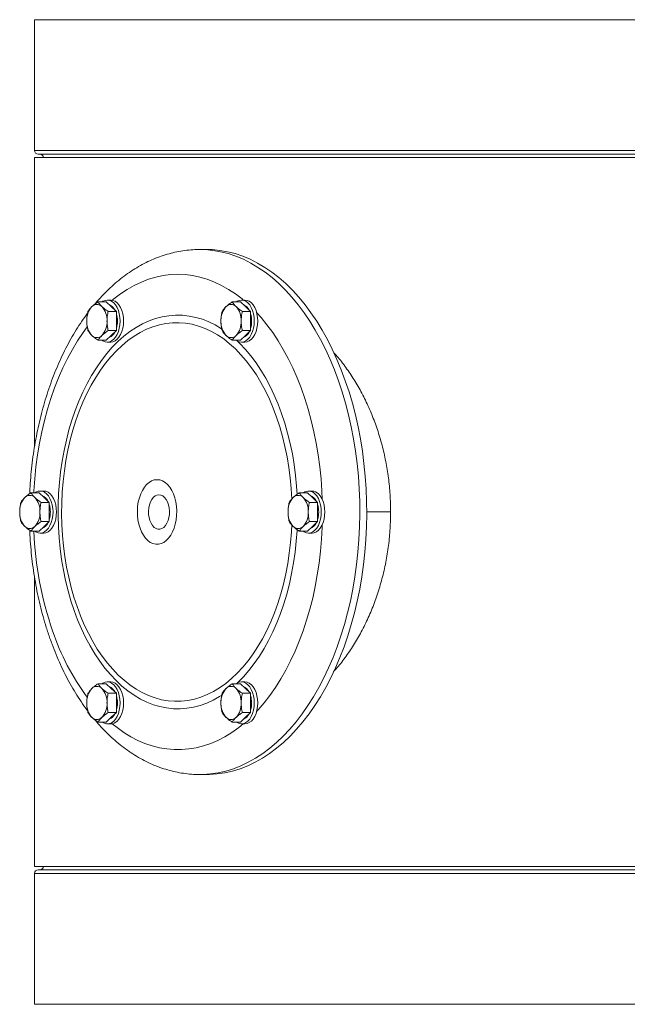
# Model space of a CAD drawing. Units: inches. Extents: x -485 to 1161, y -274 to 172.
# Drawn here: x -324 to -310, y 111 to 133 of the extents above; entities that cross this region are included whole.
import ezdxf

# ---------------------------------------------------------------- set-up
doc = ezdxf.new("R2010")
doc.units = ezdxf.units.IN
doc.header["$MEASUREMENT"] = 0

msp = doc.modelspace()

# ---------------------------------------------------------------- linework, layer by layer
at = {"color": 7, "linetype": 'Continuous', "lineweight": 15}
for p, q in [((-323.812, 133.188), (-323.812, 130.242)), ((-323.812, 130.084), (-323.812, 123.577)), ((-323.812, 130.084), (-276.568, 130.084)), ((-323.733, 130.163), (-276.647, 130.163)), ((-319.93, 128.017), (-320.085, 128.017)), ((-320.059, 128.017), (-320.085, 128.017)), ((-322.197, 126.84), (-322.382, 126.84)), ((-322.197, 126.84), (-322.084, 126.732)), ((-322.096, 126.88), (-322.174, 126.88)), ((-322.084, 126.732), (-321.97, 126.624)), ((-319.178, 126.84), (-319.362, 126.84)), ((-319.178, 126.84), (-319.064, 126.732)), ((-319.076, 126.88), (-319.154, 126.88)), ((-319.064, 126.732), (-318.95, 126.624)), ((-321.97, 126.624), (-322.154, 126.624)), ((-321.97, 126.624), (-321.97, 126.408)), ((-318.95, 126.624), (-319.134, 126.624)), ((-318.95, 126.624), (-318.95, 126.408)), ((-321.97, 126.408), (-321.97, 126.192)), ((-318.95, 126.408), (-318.95, 126.192)), ((-322.084, 126.084), (-322.197, 125.976)), ((-321.97, 126.192), (-322.154, 126.192)), ((-321.97, 126.192), (-322.084, 126.084)), ((-319.064, 126.084), (-319.178, 125.976)), ((-318.95, 126.192), (-319.134, 126.192)), ((-318.95, 126.192), (-319.064, 126.084)), ((-322.197, 125.976), (-322.382, 125.976)), ((-322.174, 125.935), (-322.096, 125.935)), ((-319.178, 125.976), (-319.362, 125.976)), ((-319.154, 125.935), (-319.076, 125.935)), ((-323.707, 122.544), (-323.892, 122.544)), ((-323.707, 122.544), (-323.593, 122.436)), ((-323.606, 122.584), (-323.684, 122.584)), ((-317.668, 122.544), (-317.852, 122.544)), ((-317.668, 122.544), (-317.554, 122.436)), ((-317.566, 122.584), (-317.644, 122.584)), ((-323.48, 122.328), (-323.664, 122.328)), ((-323.593, 122.436), (-323.48, 122.328)), ((-323.48, 122.328), (-323.48, 122.112)), ((-317.44, 122.328), (-317.624, 122.328)), ((-317.554, 122.436), (-317.44, 122.328)), ((-317.44, 122.328), (-317.44, 122.112)), ((-323.48, 122.112), (-323.48, 121.896)), ((-317.44, 122.112), (-317.44, 121.896)), ((-323.48, 121.896), (-323.664, 121.896)), ((-323.48, 121.896), (-323.593, 121.788)), ((-317.44, 121.896), (-317.624, 121.896)), ((-317.44, 121.896), (-317.554, 121.788)), ((-323.707, 121.68), (-323.892, 121.68)), ((-323.593, 121.788), (-323.707, 121.68)), ((-323.684, 121.639), (-323.606, 121.639)), ((-317.668, 121.68), (-317.852, 121.68)), ((-317.554, 121.788), (-317.668, 121.68)), ((-317.644, 121.639), (-317.566, 121.639)), ((-323.812, 120.647), (-323.812, 114.139)), ((-322.197, 118.248), (-322.382, 118.248)), ((-322.197, 118.248), (-322.084, 118.14)), ((-322.096, 118.288), (-322.174, 118.288)), ((-322.084, 118.14), (-321.97, 118.032)), ((-319.178, 118.248), (-319.362, 118.248)), ((-319.178, 118.248), (-319.064, 118.14)), ((-319.076, 118.288), (-319.154, 118.288)), ((-319.064, 118.14), (-318.95, 118.032)), ((-321.97, 118.032), (-322.154, 118.032)), ((-321.97, 118.032), (-321.97, 117.816)), ((-318.95, 118.032), (-319.134, 118.032)), ((-318.95, 118.032), (-318.95, 117.816)), ((-321.97, 117.816), (-321.97, 117.6)), ((-318.95, 117.816), (-318.95, 117.6)), ((-322.084, 117.492), (-322.197, 117.384)), ((-321.97, 117.6), (-322.154, 117.6)), ((-321.97, 117.6), (-322.084, 117.492)), ((-319.064, 117.492), (-319.178, 117.384)), ((-318.95, 117.6), (-319.134, 117.6)), ((-318.95, 117.6), (-319.064, 117.492)), ((-322.197, 117.384), (-322.382, 117.384)), ((-322.174, 117.343), (-322.096, 117.343)), ((-319.178, 117.384), (-319.362, 117.384)), ((-319.154, 117.343), (-319.076, 117.343)), ((-320.085, 116.206), (-319.93, 116.206)), ((-320.085, 116.206), (-320.064, 116.206)), ((-323.812, 114.139), (-276.568, 114.139)), ((-323.812, 113.982), (-323.812, 111.035)), ((-276.647, 114.061), (-323.733, 114.061))]:
    msp.add_line(p, q, dxfattribs=at)
at = {"color": 8, "linetype": 'Continuous', "lineweight": 15}
for p, q in [((-323.812, 133.188), (-276.568, 133.188)), ((-323.812, 130.242), (-276.568, 130.242)), ((-316.335, 122.112), (-315.797, 122.112)), ((-276.568, 113.982), (-323.812, 113.982)), ((-276.568, 111.035), (-323.812, 111.035))]:
    msp.add_line(p, q, dxfattribs=at)
at = {"color": 8, "linetype": 'Continuous', "lineweight": 15, "flags": 128}
for points in [[(-320.064, 116.206), (-320.027, 116.207), (-319.853, 116.218), (-319.68, 116.244), (-319.508, 116.283), (-319.337, 116.335), (-319.168, 116.401), (-319.001, 116.481), (-318.837, 116.573), (-318.675, 116.679), (-318.517, 116.797), (-318.363, 116.928), (-318.212, 117.07), (-318.066, 117.225), (-317.925, 117.391), (-317.789, 117.567), (-317.658, 117.755), (-317.532, 117.953), (-317.413, 118.16), (-317.3, 118.377), (-317.193, 118.602), (-317.093, 118.836), (-317.001, 119.077), (-316.915, 119.325), (-316.837, 119.58), (-316.766, 119.841), (-316.703, 120.107), (-316.648, 120.378), (-316.601, 120.652), (-316.562, 120.93), (-316.532, 121.211), (-316.509, 121.494), (-316.495, 121.779), (-316.49, 122.064), (-316.492, 122.349), (-316.504, 122.634), (-316.523, 122.918), (-316.551, 123.2), (-316.587, 123.479), (-316.631, 123.755), (-316.684, 124.027), (-316.744, 124.295), (-316.812, 124.557), (-316.888, 124.814), (-316.971, 125.064), (-317.062, 125.308), (-317.159, 125.544), (-317.264, 125.772), (-317.375, 125.992), (-317.492, 126.203), (-317.615, 126.404), (-317.744, 126.595), (-317.879, 126.775), (-318.019, 126.945), (-318.163, 127.103), (-318.312, 127.25), (-318.465, 127.384), (-318.622, 127.507), (-318.783, 127.616), (-318.946, 127.713), (-319.112, 127.797), (-319.281, 127.868), (-319.451, 127.925), (-319.623, 127.968), (-319.795, 127.998), (-319.969, 128.014), (-320.059, 128.017)], [(-319.595, 126.231), (-319.601, 126.235), (-319.743, 126.319), (-319.888, 126.39), (-320.035, 126.447), (-320.184, 126.491), (-320.334, 126.521), (-320.485, 126.538), (-320.636, 126.54), (-320.787, 126.528), (-320.938, 126.503), (-321.087, 126.464), (-321.235, 126.411), (-321.381, 126.344), (-321.524, 126.264), (-321.664, 126.171), (-321.801, 126.066), (-321.934, 125.947), (-322.063, 125.817), (-322.187, 125.675), (-322.306, 125.522), (-322.42, 125.358), (-322.528, 125.184), (-322.63, 125.001), (-322.725, 124.808), (-322.814, 124.607), (-322.895, 124.398), (-322.97, 124.181), (-323.037, 123.958), (-323.096, 123.73), (-323.147, 123.496), (-323.19, 123.258), (-323.225, 123.016), (-323.252, 122.772), (-323.27, 122.525), (-323.28, 122.277), (-323.282, 122.029), (-323.275, 121.781), (-323.259, 121.534), (-323.235, 121.288), (-323.203, 121.046), (-323.162, 120.806), (-323.114, 120.571), (-323.057, 120.341), (-322.993, 120.116), (-322.921, 119.897)], [(-317.9, 122.508), (-317.913, 122.69), (-317.937, 122.935), (-317.969, 123.178), (-318.009, 123.417), (-318.058, 123.652), (-318.115, 123.883), (-318.179, 124.108), (-318.251, 124.326), (-318.33, 124.538), (-318.417, 124.742), (-318.51, 124.937), (-318.609, 125.124), (-318.715, 125.302), (-318.827, 125.469), (-318.945, 125.626), (-319.067, 125.771), (-319.194, 125.905), (-319.261, 125.969)], [(-319.261, 118.254), (-319.238, 118.276), (-319.109, 118.406), (-318.985, 118.548), (-318.866, 118.701), (-318.752, 118.865), (-318.644, 119.039), (-318.542, 119.223), (-318.447, 119.415), (-318.358, 119.617), (-318.277, 119.826), (-318.202, 120.042), (-318.135, 120.265), (-318.076, 120.494), (-318.025, 120.727), (-317.982, 120.965), (-317.947, 121.207), (-317.92, 121.452), (-317.901, 121.698), (-317.9, 121.716)], [(-322.921, 119.897), (-322.842, 119.686), (-322.755, 119.482), (-322.662, 119.286), (-322.562, 119.099), (-322.457, 118.922), (-322.345, 118.755), (-322.227, 118.598), (-322.105, 118.452), (-321.978, 118.318), (-321.846, 118.196), (-321.71, 118.086), (-321.571, 117.989), (-321.429, 117.904), (-321.284, 117.833), (-321.137, 117.776), (-320.988, 117.732), (-320.838, 117.702), (-320.687, 117.686), (-320.536, 117.683), (-320.384, 117.695), (-320.234, 117.72), (-320.085, 117.76), (-319.937, 117.813), (-319.791, 117.879), (-319.648, 117.959), (-319.595, 117.993)]]:
    msp.add_lwpolyline(points, dxfattribs=at)
at = {"color": 7, "linetype": 'Continuous', "lineweight": 15, "flags": 128}
for points in [[(-319.93, 116.206), (-319.872, 116.207), (-319.699, 116.218), (-319.525, 116.244), (-319.353, 116.283), (-319.183, 116.335), (-319.014, 116.401), (-318.847, 116.481), (-318.682, 116.573), (-318.521, 116.679), (-318.363, 116.797), (-318.208, 116.928), (-318.058, 117.07), (-317.912, 117.225), (-317.77, 117.391), (-317.634, 117.567), (-317.503, 117.755), (-317.378, 117.953), (-317.258, 118.16), (-317.145, 118.377), (-317.039, 118.602), (-316.939, 118.836), (-316.846, 119.077), (-316.76, 119.325), (-316.682, 119.58), (-316.611, 119.841), (-316.549, 120.107), (-316.493, 120.378), (-316.446, 120.652), (-316.408, 120.93), (-316.377, 121.211), (-316.355, 121.494), (-316.341, 121.779), (-316.335, 122.064), (-316.338, 122.349), (-316.349, 122.634), (-316.369, 122.918), (-316.397, 123.2), (-316.433, 123.479), (-316.477, 123.755), (-316.529, 124.027), (-316.59, 124.295), (-316.658, 124.557), (-316.733, 124.814), (-316.817, 125.064), (-316.907, 125.308), (-317.005, 125.544), (-317.109, 125.772), (-317.22, 125.992), (-317.337, 126.203), (-317.461, 126.404), (-317.59, 126.595), (-317.724, 126.775), (-317.864, 126.945), (-318.009, 127.103), (-318.158, 127.25), (-318.311, 127.384), (-318.468, 127.507), (-318.628, 127.616), (-318.792, 127.713), (-318.958, 127.797), (-319.126, 127.868), (-319.296, 127.925), (-319.468, 127.968), (-319.641, 127.998), (-319.814, 128.014), (-319.93, 128.017)], [(-319.113, 126.88), (-319.141, 126.904), (-319.292, 127.019), (-319.447, 127.121), (-319.604, 127.21), (-319.764, 127.286), (-319.925, 127.348), (-320.089, 127.397), (-320.254, 127.431), (-320.42, 127.452), (-320.586, 127.459), (-320.752, 127.452), (-320.918, 127.431), (-321.083, 127.397), (-321.247, 127.348), (-321.408, 127.286), (-321.568, 127.21), (-321.725, 127.121), (-321.88, 127.019), (-322.03, 126.904), (-322.063, 126.877)], [(-322.291, 125.976), (-322.272, 125.964), (-322.224, 125.942), (-322.174, 125.935), (-322.124, 125.942), (-322.076, 125.964), (-322.03, 125.999), (-321.989, 126.046), (-321.954, 126.104), (-321.925, 126.172), (-321.904, 126.246), (-321.891, 126.326), (-321.886, 126.408), (-321.891, 126.49), (-321.904, 126.569), (-321.925, 126.644), (-321.954, 126.711), (-321.989, 126.77), (-322.03, 126.817), (-322.076, 126.852), (-322.124, 126.873), (-322.174, 126.88), (-322.224, 126.873), (-322.272, 126.852), (-322.291, 126.84)], [(-322.096, 125.935), (-322.046, 125.942), (-321.998, 125.964), (-321.952, 125.999), (-321.911, 126.046), (-321.876, 126.104), (-321.847, 126.172), (-321.826, 126.246), (-321.813, 126.326), (-321.808, 126.408), (-321.813, 126.49), (-321.826, 126.569), (-321.847, 126.644), (-321.876, 126.711), (-321.911, 126.77), (-321.952, 126.817), (-321.998, 126.852), (-322.046, 126.873), (-322.096, 126.88), (-322.096, 126.88)], [(-319.271, 125.976), (-319.252, 125.964), (-319.204, 125.942), (-319.154, 125.935), (-319.104, 125.942), (-319.056, 125.964), (-319.01, 125.999), (-318.969, 126.046), (-318.934, 126.104), (-318.905, 126.172), (-318.884, 126.246), (-318.871, 126.326), (-318.867, 126.408), (-318.871, 126.49), (-318.884, 126.569), (-318.905, 126.644), (-318.934, 126.711), (-318.969, 126.77), (-319.01, 126.817), (-319.056, 126.852), (-319.104, 126.873), (-319.154, 126.88), (-319.204, 126.873), (-319.252, 126.852), (-319.271, 126.84)], [(-319.076, 125.935), (-319.026, 125.942), (-318.978, 125.964), (-318.932, 125.999), (-318.891, 126.046), (-318.856, 126.104), (-318.827, 126.172), (-318.806, 126.246), (-318.793, 126.326), (-318.788, 126.408), (-318.793, 126.49), (-318.806, 126.569), (-318.827, 126.644), (-318.856, 126.711), (-318.891, 126.77), (-318.932, 126.817), (-318.978, 126.852), (-319.026, 126.873), (-319.076, 126.88), (-319.076, 126.88)], [(-317.335, 122.393), (-317.344, 122.589), (-317.363, 122.86), (-317.39, 123.13), (-317.426, 123.397), (-317.47, 123.66), (-317.522, 123.919), (-317.582, 124.174), (-317.65, 124.423), (-317.726, 124.666), (-317.809, 124.903), (-317.9, 125.132), (-317.997, 125.353), (-318.101, 125.566), (-318.212, 125.77), (-318.329, 125.965), (-318.451, 126.149), (-318.58, 126.323), (-318.713, 126.486), (-318.812, 126.596)], [(-322.626, 126.279), (-322.721, 126.149), (-322.843, 125.965), (-322.96, 125.77), (-323.071, 125.566), (-323.175, 125.353), (-323.272, 125.132), (-323.363, 124.903), (-323.446, 124.666), (-323.521, 124.423), (-323.59, 124.174), (-323.65, 123.919), (-323.702, 123.66), (-323.746, 123.397), (-323.782, 123.13), (-323.809, 122.86), (-323.828, 122.589), (-323.831, 122.544)], [(-318.021, 122.4), (-318.035, 122.638), (-318.058, 122.878), (-318.089, 123.116), (-318.128, 123.351), (-318.175, 123.582), (-318.23, 123.807), (-318.293, 124.028), (-318.363, 124.242), (-318.441, 124.449), (-318.525, 124.649), (-318.617, 124.84), (-318.715, 125.022), (-318.819, 125.195), (-318.929, 125.358), (-319.045, 125.51), (-319.166, 125.651), (-319.291, 125.781), (-319.421, 125.898), (-319.554, 126.004), (-319.691, 126.096), (-319.831, 126.176), (-319.974, 126.242), (-320.118, 126.295), (-320.264, 126.334), (-320.412, 126.36), (-320.56, 126.371), (-320.708, 126.369), (-320.856, 126.353), (-321.002, 126.323), (-321.148, 126.279), (-321.292, 126.222), (-321.434, 126.151), (-321.573, 126.067), (-321.709, 125.97), (-321.841, 125.861), (-321.969, 125.739), (-322.093, 125.605), (-322.212, 125.461), (-322.326, 125.305), (-322.434, 125.139), (-322.536, 124.962), (-322.632, 124.777), (-322.722, 124.583), (-322.804, 124.381), (-322.879, 124.171), (-322.947, 123.955), (-323.007, 123.733), (-323.06, 123.505), (-323.104, 123.273), (-323.141, 123.037), (-323.169, 122.798), (-323.188, 122.557), (-323.2, 122.314), (-323.202, 122.071), (-323.197, 121.828), (-323.183, 121.586), (-323.16, 121.345), (-323.129, 121.107), (-323.09, 120.873), (-323.043, 120.642), (-322.988, 120.416), (-322.925, 120.196), (-322.855, 119.982)], [(-321.438, 121.748), (-321.404, 121.664), (-321.362, 121.588), (-321.315, 121.523), (-321.262, 121.469), (-321.206, 121.428), (-321.147, 121.4), (-321.085, 121.386), (-321.024, 121.386), (-320.962, 121.4), (-320.903, 121.428), (-320.846, 121.469), (-320.794, 121.523), (-320.747, 121.588), (-320.705, 121.664), (-320.671, 121.748), (-320.644, 121.839), (-320.625, 121.936), (-320.614, 122.036), (-320.612, 122.137), (-320.618, 122.238), (-320.633, 122.337), (-320.656, 122.431), (-320.687, 122.519), (-320.725, 122.599), (-320.77, 122.669), (-320.82, 122.729), (-320.874, 122.777), (-320.932, 122.811), (-320.993, 122.832), (-321.054, 122.839), (-321.116, 122.832), (-321.177, 122.811), (-321.235, 122.777), (-321.289, 122.729), (-321.339, 122.669), (-321.384, 122.599), (-321.422, 122.519), (-321.453, 122.431), (-321.476, 122.337), (-321.491, 122.238), (-321.497, 122.137), (-321.495, 122.036), (-321.484, 121.936), (-321.465, 121.839), (-321.438, 121.748)], [(-323.8, 121.68), (-323.782, 121.668), (-323.734, 121.646), (-323.684, 121.639), (-323.634, 121.646), (-323.586, 121.668), (-323.54, 121.703), (-323.499, 121.75), (-323.464, 121.808), (-323.435, 121.875), (-323.414, 121.95), (-323.401, 122.03), (-323.396, 122.112), (-323.401, 122.194), (-323.414, 122.273), (-323.435, 122.348), (-323.464, 122.415), (-323.499, 122.474), (-323.54, 122.521), (-323.586, 122.556), (-323.634, 122.577), (-323.684, 122.584), (-323.734, 122.577), (-323.782, 122.556), (-323.8, 122.544)], [(-323.606, 121.639), (-323.556, 121.646), (-323.507, 121.668), (-323.462, 121.703), (-323.421, 121.75), (-323.385, 121.808), (-323.357, 121.875), (-323.336, 121.95), (-323.323, 122.03), (-323.318, 122.112), (-323.323, 122.194), (-323.336, 122.273), (-323.357, 122.348), (-323.385, 122.415), (-323.421, 122.474), (-323.462, 122.521), (-323.507, 122.556), (-323.556, 122.577), (-323.606, 122.584), (-323.606, 122.584)], [(-317.761, 121.68), (-317.743, 121.668), (-317.694, 121.646), (-317.644, 121.639), (-317.594, 121.646), (-317.546, 121.668), (-317.5, 121.703), (-317.459, 121.75), (-317.424, 121.808), (-317.395, 121.875), (-317.374, 121.95), (-317.361, 122.03), (-317.357, 122.112), (-317.361, 122.194), (-317.374, 122.273), (-317.395, 122.348), (-317.424, 122.415), (-317.459, 122.474), (-317.5, 122.521)], [(-317.566, 121.639), (-317.516, 121.646), (-317.468, 121.668), (-317.422, 121.703), (-317.381, 121.75), (-317.346, 121.808), (-317.317, 121.875), (-317.296, 121.95), (-317.283, 122.03), (-317.279, 122.112), (-317.283, 122.194), (-317.296, 122.273), (-317.317, 122.348), (-317.346, 122.415), (-317.381, 122.474), (-317.422, 122.521)], [(-321.216, 121.917), (-321.19, 121.857), (-321.157, 121.806), (-321.12, 121.766), (-321.078, 121.739), (-321.034, 121.725), (-320.989, 121.725), (-320.944, 121.739), (-320.903, 121.766), (-320.865, 121.806), (-320.832, 121.857), (-320.806, 121.917), (-320.787, 121.985), (-320.777, 122.056), (-320.775, 122.13), (-320.781, 122.203), (-320.796, 122.273), (-320.818, 122.337), (-320.848, 122.393), (-320.883, 122.439), (-320.923, 122.473), (-320.966, 122.494), (-321.011, 122.501), (-321.056, 122.494), (-321.099, 122.473), (-321.139, 122.439), (-321.174, 122.393), (-321.204, 122.337), (-321.226, 122.273), (-321.241, 122.203), (-321.248, 122.13), (-321.245, 122.056), (-321.235, 121.985), (-321.216, 121.917)], [(-322.855, 119.982), (-322.777, 119.774), (-322.693, 119.575), (-322.601, 119.384), (-322.503, 119.201), (-322.399, 119.028), (-322.289, 118.866), (-322.173, 118.713), (-322.052, 118.572), (-321.927, 118.443), (-321.797, 118.325), (-321.664, 118.22), (-321.527, 118.127), (-321.387, 118.048), (-321.244, 117.981), (-321.1, 117.928), (-320.954, 117.889), (-320.806, 117.864), (-320.658, 117.852), (-320.51, 117.854), (-320.362, 117.871), (-320.215, 117.901), (-320.07, 117.944), (-319.926, 118.002), (-319.784, 118.073), (-319.645, 118.157), (-319.509, 118.253), (-319.377, 118.363), (-319.249, 118.484), (-319.125, 118.618), (-319.006, 118.763), (-318.892, 118.919), (-318.784, 119.085), (-318.682, 119.261), (-318.586, 119.446), (-318.496, 119.64), (-318.414, 119.843), (-318.339, 120.052), (-318.271, 120.268), (-318.21, 120.491), (-318.158, 120.718), (-318.114, 120.95), (-318.077, 121.186), (-318.049, 121.425), (-318.03, 121.666), (-318.021, 121.823)], [(-318.812, 117.628), (-318.782, 117.661), (-318.646, 117.818), (-318.515, 117.986), (-318.389, 118.165), (-318.269, 118.355), (-318.156, 118.554), (-318.048, 118.762), (-317.947, 118.98), (-317.854, 119.205), (-317.767, 119.438), (-317.687, 119.678), (-317.615, 119.924), (-317.551, 120.176), (-317.495, 120.433), (-317.447, 120.695), (-317.407, 120.96), (-317.375, 121.228), (-317.352, 121.498), (-317.337, 121.77), (-317.335, 121.83)], [(-322.03, 117.407), (-321.989, 117.454), (-321.954, 117.512), (-321.925, 117.579), (-321.904, 117.654), (-321.891, 117.734), (-321.886, 117.816), (-321.891, 117.898), (-321.904, 117.977), (-321.925, 118.052), (-321.954, 118.119), (-321.989, 118.178), (-322.03, 118.225), (-322.076, 118.26), (-322.124, 118.281), (-322.174, 118.288), (-322.224, 118.281), (-322.272, 118.26), (-322.291, 118.248)], [(-321.952, 117.407), (-321.911, 117.454), (-321.876, 117.512), (-321.847, 117.579), (-321.826, 117.654), (-321.813, 117.734), (-321.808, 117.816), (-321.813, 117.898), (-321.826, 117.977), (-321.847, 118.052), (-321.876, 118.119), (-321.911, 118.178), (-321.952, 118.225), (-321.998, 118.26), (-322.046, 118.281), (-322.096, 118.288)], [(-318.867, 117.816), (-318.871, 117.898), (-318.884, 117.977), (-318.905, 118.052), (-318.934, 118.119), (-318.969, 118.178), (-319.01, 118.225), (-319.056, 118.26), (-319.104, 118.281), (-319.154, 118.288), (-319.204, 118.281), (-319.252, 118.26), (-319.271, 118.248)], [(-318.788, 117.816), (-318.793, 117.898), (-318.806, 117.977), (-318.827, 118.052), (-318.856, 118.119), (-318.891, 118.178), (-318.932, 118.225), (-318.978, 118.26), (-319.026, 118.281), (-319.076, 118.288)], [(-319.271, 117.384), (-319.252, 117.372), (-319.204, 117.35), (-319.154, 117.343), (-319.104, 117.35), (-319.056, 117.372), (-319.01, 117.407), (-318.969, 117.454), (-318.934, 117.512), (-318.905, 117.579), (-318.884, 117.654), (-318.871, 117.734), (-318.867, 117.816)], [(-319.076, 117.343), (-319.026, 117.35), (-318.978, 117.372), (-318.932, 117.407), (-318.891, 117.454), (-318.856, 117.512), (-318.827, 117.579), (-318.806, 117.654), (-318.793, 117.734), (-318.788, 117.816)], [(-322.063, 117.346), (-321.955, 117.26), (-321.803, 117.152), (-321.647, 117.056), (-321.489, 116.974), (-321.328, 116.905), (-321.165, 116.849), (-321.001, 116.808), (-320.835, 116.78), (-320.669, 116.766), (-320.503, 116.766), (-320.337, 116.78), (-320.171, 116.808), (-320.007, 116.849), (-319.844, 116.905), (-319.683, 116.974), (-319.525, 117.056), (-319.369, 117.152), (-319.216, 117.26), (-319.113, 117.343)]]:
    msp.add_lwpolyline(points, dxfattribs=at)
at = {"color": 7, "linetype": 'Continuous', "lineweight": 15}
for centre, radius, start, end in [((-323.733, 130.242), 0.0787, 180, 270), ((-323.694, 130.084), 0.0787, 0, 90), ((-322.181, 126.43), 0.455, 138.4717, 182.7981), ((-322.408, 126.625), 0.156, 43.2099, 136.7901), ((-322.635, 126.43), 0.455, 357.2021, 41.5277), ((-322.223, 126.549), 0.244, 25.9098, 67.1242), ((-319.162, 126.43), 0.455, 138.472, 182.798), ((-319.388, 126.625), 0.156, 43.2099, 136.7901), ((-319.615, 126.43), 0.455, 357.2023, 41.5277), ((-319.193, 126.56), 0.23, 24.5333, 68.5005), ((-322.532, 126.408), 0.587, 344.2457, 15.7543), ((-319.515, 126.408), 0.589, 343.7067, 16.2933), ((-322.181, 126.386), 0.455, 177.2019, 221.5283), ((-322.635, 126.386), 0.455, 318.4723, 2.7979), ((-319.162, 126.386), 0.455, 177.202, 221.528), ((-319.615, 126.386), 0.455, 318.4723, 2.7977), ((-322.408, 126.191), 0.156, 223.2099, 316.7901), ((-322.223, 126.267), 0.244, 292.8758, 334.0902), ((-319.388, 126.191), 0.156, 223.2099, 316.7901), ((-319.198, 126.261), 0.237, 292.193, 334.7732), ((-317.643, 122.386), 0.196, 43.2597, 126.7621), ((-317.573, 122.374), 0.21, 44.266, 88.2196), ((-323.691, 122.134), 0.455, 138.473, 182.7971), ((-323.918, 122.329), 0.156, 43.2105, 136.7895), ((-324.145, 122.134), 0.455, 357.2026, 41.5273), ((-323.728, 122.259), 0.237, 25.2315, 67.8026), ((-317.652, 122.134), 0.455, 138.4727, 182.7974), ((-317.878, 122.329), 0.156, 43.2104, 136.7896), ((-318.105, 122.134), 0.455, 357.2024, 41.5273), ((-317.688, 122.259), 0.237, 25.232, 67.802), ((-323.691, 122.089), 0.455, 177.2031, 221.527), ((-324.145, 122.089), 0.455, 318.4727, 2.7971), ((-324.046, 122.112), 0.59, 344.3419, 15.6581), ((-317.652, 122.089), 0.455, 177.2028, 221.5273), ((-318.105, 122.089), 0.455, 318.4727, 2.7974), ((-318.006, 122.112), 0.59, 344.1686, 15.6621), ((-323.723, 121.959), 0.23, 291.4999, 335.4661), ((-317.683, 121.959), 0.23, 291.5001, 335.4658), ((-323.918, 121.895), 0.156, 223.2105, 316.7895), ((-315.852, 122.033), 7.987, 182.5337, 198.9598), ((-317.878, 121.895), 0.156, 223.2104, 316.7896), ((-318.242, 121.182), 5.45, 198.6609, 216.4313), ((-322.181, 117.838), 0.455, 138.472, 182.7978), ((-322.408, 118.033), 0.156, 43.2082, 136.7918), ((-322.635, 117.838), 0.455, 357.2024, 41.5274), ((-322.213, 117.968), 0.23, 24.5325, 68.5027), ((-319.162, 117.838), 0.455, 138.4723, 182.7977), ((-319.388, 118.033), 0.156, 43.2083, 136.7917), ((-319.615, 117.838), 0.455, 357.2026, 41.5274), ((-319.204, 117.957), 0.244, 25.9124, 67.1225), ((-322.536, 117.816), 0.59, 344.3526, 15.6474), ((-319.512, 117.816), 0.586, 344.2306, 16.3893), ((-322.181, 117.793), 0.455, 177.2023, 221.5278), ((-322.635, 117.793), 0.455, 318.4728, 2.7974), ((-319.162, 117.793), 0.455, 177.2024, 221.5275), ((-319.615, 117.793), 0.455, 318.4728, 2.7973), ((-322.408, 117.599), 0.156, 223.2082, 316.7918), ((-322.218, 117.669), 0.237, 292.1968, 334.7681), ((-319.388, 117.599), 0.156, 223.2083, 316.7917), ((-319.204, 117.674), 0.244, 292.8775, 334.0876), ((-322.173, 117.541), 0.196, 233.2376, 316.7396), ((-322.102, 117.553), 0.21, 271.7819, 315.7324), ((-323.694, 114.139), 0.0787, 270, 0), ((-323.733, 113.982), 0.0787, 90, 180)]:
    msp.add_arc(centre, radius, start, end, dxfattribs=at)
for points, knots in [([(-320.057, 128.017), (-320.062, 128.017), (-320.127, 128.02), (-320.251, 128.013), (-320.43, 127.997), (-320.608, 127.967), (-320.784, 127.925), (-320.959, 127.87), (-321.132, 127.804), (-321.303, 127.725), (-321.472, 127.635), (-321.637, 127.532), (-321.799, 127.418), (-321.958, 127.292), (-322.113, 127.154), (-322.263, 127.005), (-322.377, 126.883), (-322.438, 126.808), (-322.454, 126.789)], [0, 0, 0, 0, 0.005447, 0.072854, 0.140222, 0.207651, 0.275256, 0.343151, 0.411429, 0.480167, 0.549422, 0.619225, 0.689581, 0.760475, 0.831868, 0.903705, 0.975922, 1, 1, 1, 1]), ([(-322.522, 126.732), (-322.54, 126.714), (-322.576, 126.677), (-322.598, 126.642), (-322.609, 126.624)], [0, 0, 0, 0, 0.494506, 1, 1, 1, 1]), ([(-322.382, 126.84), (-322.408, 126.822), (-322.46, 126.787), (-322.501, 126.75), (-322.522, 126.732)], [0, 0, 0, 0, 0.495462, 1, 1, 1, 1]), ([(-322.294, 126.732), (-322.312, 126.75), (-322.348, 126.786), (-322.37, 126.822), (-322.382, 126.84)], [0, 0, 0, 0, 0.494523, 1, 1, 1, 1]), ([(-322.154, 126.624), (-322.18, 126.641), (-322.232, 126.677), (-322.274, 126.713), (-322.294, 126.732)], [0, 0, 0, 0, 0.495462, 1, 1, 1, 1]), ([(-319.502, 126.732), (-319.52, 126.714), (-319.556, 126.677), (-319.578, 126.642), (-319.59, 126.624)], [0, 0, 0, 0, 0.494522, 1, 1, 1, 1]), ([(-319.362, 126.84), (-319.388, 126.822), (-319.44, 126.787), (-319.481, 126.75), (-319.502, 126.732)], [0, 0, 0, 0, 0.495461, 1, 1, 1, 1]), ([(-319.275, 126.732), (-319.292, 126.75), (-319.328, 126.786), (-319.351, 126.822), (-319.362, 126.84)], [0, 0, 0, 0, 0.494514, 1, 1, 1, 1]), ([(-319.134, 126.624), (-319.16, 126.641), (-319.212, 126.677), (-319.254, 126.713), (-319.275, 126.732)], [0, 0, 0, 0, 0.495462, 1, 1, 1, 1]), ([(-322.617, 126.583), (-322.639, 126.554), (-322.706, 126.466), (-322.813, 126.307), (-322.936, 126.11), (-323.052, 125.903), (-323.162, 125.688), (-323.265, 125.466), (-323.361, 125.237), (-323.45, 125.002), (-323.532, 124.761), (-323.607, 124.514), (-323.674, 124.263), (-323.733, 124.007), (-323.785, 123.748), (-323.829, 123.485), (-323.865, 123.22), (-323.893, 122.952), (-323.912, 122.72), (-323.918, 122.576), (-323.92, 122.523)], [0, 0, 0, 0, 0.028535, 0.087136, 0.145828, 0.204575, 0.26334, 0.322094, 0.380821, 0.43951, 0.498153, 0.556747, 0.615292, 0.67379, 0.732243, 0.790657, 0.849035, 0.907385, 0.965714, 1, 1, 1, 1]), ([(-322.609, 126.624), (-322.617, 126.589), (-322.632, 126.518), (-322.635, 126.445), (-322.636, 126.408)], [0, 0, 0, 0, 0.495467, 1, 1, 1, 1]), ([(-322.181, 126.408), (-322.179, 126.444), (-322.177, 126.517), (-322.162, 126.588), (-322.154, 126.624)], [0, 0, 0, 0, 0.4945112, 1, 1, 1, 1]), ([(-319.59, 126.624), (-319.597, 126.589), (-319.612, 126.518), (-319.615, 126.445), (-319.616, 126.408)], [0, 0, 0, 0, 0.495467, 1, 1, 1, 1]), ([(-319.161, 126.408), (-319.159, 126.444), (-319.157, 126.517), (-319.142, 126.588), (-319.134, 126.624)], [0, 0, 0, 0, 0.494509, 1, 1, 1, 1]), ([(-322.636, 126.408), (-322.635, 126.372), (-322.632, 126.298), (-322.617, 126.228), (-322.609, 126.192)], [0, 0, 0, 0, 0.494509, 1, 1, 1, 1]), ([(-322.154, 126.192), (-322.161, 126.227), (-322.176, 126.298), (-322.179, 126.371), (-322.181, 126.408)], [0, 0, 0, 0, 0.4954458, 1, 1, 1, 1]), ([(-319.616, 126.408), (-319.615, 126.372), (-319.612, 126.298), (-319.597, 126.228), (-319.59, 126.192)], [0, 0, 0, 0, 0.4945112, 1, 1, 1, 1]), ([(-319.134, 126.192), (-319.142, 126.227), (-319.157, 126.298), (-319.159, 126.371), (-319.161, 126.408)], [0, 0, 0, 0, 0.495446, 1, 1, 1, 1]), ([(-322.609, 126.192), (-322.598, 126.174), (-322.576, 126.139), (-322.54, 126.102), (-322.522, 126.084)], [0, 0, 0, 0, 0.495471, 1, 1, 1, 1]), ([(-322.522, 126.084), (-322.502, 126.066), (-322.46, 126.029), (-322.408, 125.994), (-322.382, 125.976)], [0, 0, 0, 0, 0.494512, 1, 1, 1, 1]), ([(-322.382, 125.976), (-322.371, 125.993), (-322.348, 126.029), (-322.312, 126.065), (-322.294, 126.084)], [0, 0, 0, 0, 0.495454, 1, 1, 1, 1]), ([(-322.294, 126.084), (-322.274, 126.102), (-322.233, 126.139), (-322.18, 126.174), (-322.154, 126.192)], [0, 0, 0, 0, 0.494501, 1, 1, 1, 1]), ([(-319.59, 126.192), (-319.578, 126.174), (-319.556, 126.139), (-319.52, 126.102), (-319.502, 126.084)], [0, 0, 0, 0, 0.495455, 1, 1, 1, 1]), ([(-319.502, 126.084), (-319.482, 126.066), (-319.441, 126.029), (-319.388, 125.994), (-319.362, 125.976)], [0, 0, 0, 0, 0.4945124, 1, 1, 1, 1]), ([(-319.362, 125.976), (-319.351, 125.993), (-319.328, 126.029), (-319.293, 126.065), (-319.275, 126.084)], [0, 0, 0, 0, 0.4954621, 1, 1, 1, 1]), ([(-319.275, 126.084), (-319.254, 126.102), (-319.213, 126.139), (-319.161, 126.174), (-319.134, 126.192)], [0, 0, 0, 0, 0.494514, 1, 1, 1, 1]), ([(-317.079, 118.524), (-317.061, 118.543), (-316.971, 118.638), (-316.82, 118.834), (-316.63, 119.111), (-316.454, 119.413), (-316.296, 119.734), (-316.156, 120.072), (-316.038, 120.425), (-315.942, 120.791), (-315.868, 121.167), (-315.819, 121.547), (-315.796, 121.93), (-315.797, 122.312), (-315.821, 122.693), (-315.87, 123.068), (-315.942, 123.435), (-316.036, 123.792), (-316.151, 124.137), (-316.286, 124.469), (-316.441, 124.786), (-316.614, 125.086), (-316.802, 125.364), (-316.956, 125.568), (-317.051, 125.669), (-317.074, 125.694)], [0, 0, 0, 0, 0.011954, 0.057904, 0.104604, 0.15147, 0.198335, 0.245033, 0.291818, 0.338775, 0.38573, 0.432511, 0.478542, 0.52474, 0.570938, 0.616969, 0.662593, 0.708376, 0.754162, 0.79979, 0.845977, 0.892325, 0.938673, 0.984862, 1, 1, 1, 1]), ([(-323.892, 122.544), (-323.918, 122.526), (-323.97, 122.491), (-324.011, 122.454), (-324.032, 122.436)], [0, 0, 0, 0, 0.495462, 1, 1, 1, 1]), ([(-323.804, 122.436), (-323.822, 122.454), (-323.858, 122.49), (-323.88, 122.526), (-323.892, 122.544)], [0, 0, 0, 0, 0.494515, 1, 1, 1, 1]), ([(-317.852, 122.544), (-317.878, 122.526), (-317.93, 122.491), (-317.971, 122.454), (-317.992, 122.436)], [0, 0, 0, 0, 0.495462, 1, 1, 1, 1]), ([(-317.765, 122.436), (-317.782, 122.454), (-317.818, 122.49), (-317.841, 122.526), (-317.852, 122.544)], [0, 0, 0, 0, 0.494516, 1, 1, 1, 1]), ([(-324.119, 122.328), (-324.127, 122.293), (-324.142, 122.222), (-324.144, 122.149), (-324.146, 122.112)], [0, 0, 0, 0, 0.4954616, 1, 1, 1, 1]), ([(-324.032, 122.436), (-324.05, 122.418), (-324.086, 122.381), (-324.108, 122.346), (-324.119, 122.328)], [0, 0, 0, 0, 0.494515, 1, 1, 1, 1]), ([(-323.664, 122.328), (-323.69, 122.345), (-323.742, 122.381), (-323.783, 122.417), (-323.804, 122.436)], [0, 0, 0, 0, 0.4954562, 1, 1, 1, 1]), ([(-323.69, 122.112), (-323.689, 122.148), (-323.686, 122.221), (-323.671, 122.292), (-323.664, 122.328)], [0, 0, 0, 0, 0.494507, 1, 1, 1, 1]), ([(-318.08, 122.328), (-318.087, 122.293), (-318.102, 122.222), (-318.105, 122.149), (-318.106, 122.112)], [0, 0, 0, 0, 0.4954616, 1, 1, 1, 1]), ([(-317.992, 122.436), (-318.01, 122.418), (-318.046, 122.381), (-318.068, 122.346), (-318.08, 122.328)], [0, 0, 0, 0, 0.494516, 1, 1, 1, 1]), ([(-317.624, 122.328), (-317.65, 122.345), (-317.702, 122.381), (-317.744, 122.417), (-317.765, 122.436)], [0, 0, 0, 0, 0.49545, 1, 1, 1, 1]), ([(-317.651, 122.112), (-317.649, 122.148), (-317.647, 122.221), (-317.632, 122.292), (-317.624, 122.328)], [0, 0, 0, 0, 0.494504, 1, 1, 1, 1]), ([(-324.146, 122.112), (-324.144, 122.076), (-324.142, 122.002), (-324.127, 121.932), (-324.119, 121.896)], [0, 0, 0, 0, 0.4945112, 1, 1, 1, 1]), ([(-323.664, 121.896), (-323.671, 121.931), (-323.686, 122.002), (-323.689, 122.075), (-323.69, 122.112)], [0, 0, 0, 0, 0.495465, 1, 1, 1, 1]), ([(-318.106, 122.112), (-318.105, 122.076), (-318.102, 122.002), (-318.087, 121.932), (-318.08, 121.896)], [0, 0, 0, 0, 0.4945112, 1, 1, 1, 1]), ([(-317.624, 121.896), (-317.632, 121.931), (-317.647, 122.002), (-317.649, 122.075), (-317.651, 122.112)], [0, 0, 0, 0, 0.495467, 1, 1, 1, 1]), ([(-324.119, 121.896), (-324.108, 121.878), (-324.086, 121.843), (-324.05, 121.806), (-324.032, 121.788)], [0, 0, 0, 0, 0.495449, 1, 1, 1, 1]), ([(-323.804, 121.788), (-323.784, 121.806), (-323.743, 121.842), (-323.69, 121.878), (-323.664, 121.896)], [0, 0, 0, 0, 0.494506, 1, 1, 1, 1]), ([(-318.08, 121.896), (-318.069, 121.878), (-318.046, 121.843), (-318.01, 121.806), (-317.992, 121.788)], [0, 0, 0, 0, 0.495449, 1, 1, 1, 1]), ([(-317.765, 121.788), (-317.744, 121.806), (-317.703, 121.842), (-317.651, 121.878), (-317.624, 121.896)], [0, 0, 0, 0, 0.494512, 1, 1, 1, 1]), ([(-324.032, 121.788), (-324.012, 121.77), (-323.97, 121.733), (-323.918, 121.698), (-323.892, 121.68)], [0, 0, 0, 0, 0.494506, 1, 1, 1, 1]), ([(-323.92, 121.7), (-323.919, 121.667), (-323.914, 121.543), (-323.898, 121.33), (-323.872, 121.062), (-323.837, 120.796), (-323.795, 120.532), (-323.745, 120.272), (-323.687, 120.016), (-323.622, 119.763), (-323.548, 119.513), (-323.479, 119.305), (-323.405, 119.101), (-323.328, 118.904), (-323.229, 118.677), (-323.123, 118.457), (-323.011, 118.245), (-322.891, 118.04), (-322.765, 117.845), (-322.673, 117.711), (-322.622, 117.645), (-322.616, 117.638)], [0, 0, 0, 0, 0.02166, 0.07996, 0.138279, 0.196624, 0.255002, 0.313421, 0.371886, 0.430403, 0.488978, 0.549761, 0.581061, 0.639796, 0.698598, 0.75746, 0.816375, 0.875329, 0.934303, 0.993262, 1, 1, 1, 1]), ([(-323.892, 121.68), (-323.881, 121.697), (-323.858, 121.733), (-323.822, 121.769), (-323.804, 121.788)], [0, 0, 0, 0, 0.495454, 1, 1, 1, 1]), ([(-317.992, 121.788), (-317.972, 121.77), (-317.931, 121.733), (-317.878, 121.698), (-317.852, 121.68)], [0, 0, 0, 0, 0.494506, 1, 1, 1, 1]), ([(-317.852, 121.68), (-317.841, 121.697), (-317.819, 121.733), (-317.783, 121.769), (-317.765, 121.788)], [0, 0, 0, 0, 0.495454, 1, 1, 1, 1]), ([(-322.522, 118.14), (-322.54, 118.121), (-322.576, 118.085), (-322.598, 118.05), (-322.609, 118.032)], [0, 0, 0, 0, 0.4945009, 1, 1, 1, 1]), ([(-322.382, 118.248), (-322.408, 118.23), (-322.46, 118.195), (-322.501, 118.158), (-322.522, 118.14)], [0, 0, 0, 0, 0.4954562, 1, 1, 1, 1]), ([(-322.294, 118.14), (-322.312, 118.158), (-322.348, 118.194), (-322.37, 118.23), (-322.382, 118.248)], [0, 0, 0, 0, 0.494517, 1, 1, 1, 1]), ([(-322.154, 118.032), (-322.18, 118.049), (-322.232, 118.085), (-322.274, 118.121), (-322.294, 118.14)], [0, 0, 0, 0, 0.495462, 1, 1, 1, 1]), ([(-319.502, 118.14), (-319.52, 118.121), (-319.556, 118.085), (-319.578, 118.05), (-319.59, 118.032)], [0, 0, 0, 0, 0.494517, 1, 1, 1, 1]), ([(-319.362, 118.248), (-319.388, 118.23), (-319.44, 118.195), (-319.481, 118.158), (-319.502, 118.14)], [0, 0, 0, 0, 0.495455, 1, 1, 1, 1]), ([(-319.275, 118.14), (-319.292, 118.158), (-319.328, 118.194), (-319.351, 118.23), (-319.362, 118.248)], [0, 0, 0, 0, 0.494508, 1, 1, 1, 1]), ([(-319.134, 118.032), (-319.16, 118.049), (-319.212, 118.085), (-319.254, 118.121), (-319.275, 118.14)], [0, 0, 0, 0, 0.495462, 1, 1, 1, 1]), ([(-322.609, 118.032), (-322.617, 117.997), (-322.632, 117.926), (-322.635, 117.853), (-322.636, 117.816)], [0, 0, 0, 0, 0.495456, 1, 1, 1, 1]), ([(-322.181, 117.816), (-322.179, 117.852), (-322.177, 117.925), (-322.162, 117.996), (-322.154, 118.032)], [0, 0, 0, 0, 0.4945112, 1, 1, 1, 1]), ([(-319.59, 118.032), (-319.597, 117.997), (-319.612, 117.926), (-319.615, 117.853), (-319.616, 117.816)], [0, 0, 0, 0, 0.495456, 1, 1, 1, 1]), ([(-319.161, 117.816), (-319.159, 117.852), (-319.157, 117.925), (-319.142, 117.996), (-319.134, 118.032)], [0, 0, 0, 0, 0.494509, 1, 1, 1, 1]), ([(-322.636, 117.816), (-322.635, 117.779), (-322.632, 117.706), (-322.617, 117.636), (-322.609, 117.6)], [0, 0, 0, 0, 0.494509, 1, 1, 1, 1]), ([(-322.154, 117.6), (-322.161, 117.635), (-322.176, 117.706), (-322.179, 117.779), (-322.181, 117.816)], [0, 0, 0, 0, 0.495456, 1, 1, 1, 1]), ([(-319.616, 117.816), (-319.615, 117.779), (-319.612, 117.706), (-319.597, 117.636), (-319.59, 117.6)], [0, 0, 0, 0, 0.4945112, 1, 1, 1, 1]), ([(-319.134, 117.6), (-319.142, 117.635), (-319.157, 117.706), (-319.159, 117.779), (-319.161, 117.816)], [0, 0, 0, 0, 0.495456, 1, 1, 1, 1]), ([(-322.609, 117.6), (-322.598, 117.582), (-322.576, 117.547), (-322.54, 117.51), (-322.522, 117.492)], [0, 0, 0, 0, 0.495471, 1, 1, 1, 1]), ([(-322.522, 117.492), (-322.502, 117.474), (-322.46, 117.437), (-322.408, 117.402), (-322.382, 117.384)], [0, 0, 0, 0, 0.494506, 1, 1, 1, 1]), ([(-322.454, 117.435), (-322.42, 117.394), (-322.338, 117.297), (-322.201, 117.155), (-322.047, 117.009), (-321.888, 116.874), (-321.724, 116.751), (-321.557, 116.64), (-321.386, 116.541), (-321.213, 116.455), (-321.038, 116.381), (-320.86, 116.321), (-320.682, 116.273), (-320.503, 116.237), (-320.323, 116.215), (-320.176, 116.205), (-320.09, 116.207), (-320.064, 116.208)], [0, 0, 0, 0, 0.0532584, 0.1264709, 0.1994274, 0.2720492, 0.344259, 0.4159861, 0.4871731, 0.5577819, 0.6277989, 0.6972364, 0.7661345, 0.8345577, 0.9025931, 0.9703434, 1, 1, 1, 1]), ([(-322.382, 117.384), (-322.371, 117.401), (-322.348, 117.437), (-322.312, 117.473), (-322.294, 117.492)], [0, 0, 0, 0, 0.495449, 1, 1, 1, 1]), ([(-322.294, 117.492), (-322.274, 117.51), (-322.233, 117.546), (-322.18, 117.582), (-322.154, 117.6)], [0, 0, 0, 0, 0.494506, 1, 1, 1, 1]), ([(-319.59, 117.6), (-319.578, 117.582), (-319.556, 117.547), (-319.52, 117.51), (-319.502, 117.492)], [0, 0, 0, 0, 0.495455, 1, 1, 1, 1]), ([(-319.502, 117.492), (-319.482, 117.474), (-319.441, 117.437), (-319.388, 117.402), (-319.362, 117.384)], [0, 0, 0, 0, 0.494507, 1, 1, 1, 1]), ([(-319.362, 117.384), (-319.351, 117.401), (-319.328, 117.437), (-319.293, 117.473), (-319.275, 117.492)], [0, 0, 0, 0, 0.495457, 1, 1, 1, 1]), ([(-319.275, 117.492), (-319.254, 117.51), (-319.213, 117.546), (-319.161, 117.582), (-319.134, 117.6)], [0, 0, 0, 0, 0.494519, 1, 1, 1, 1])]:
    msp.add_open_spline(points, degree=3, knots=knots, dxfattribs=at)

doc.saveas('drawing.dxf')
